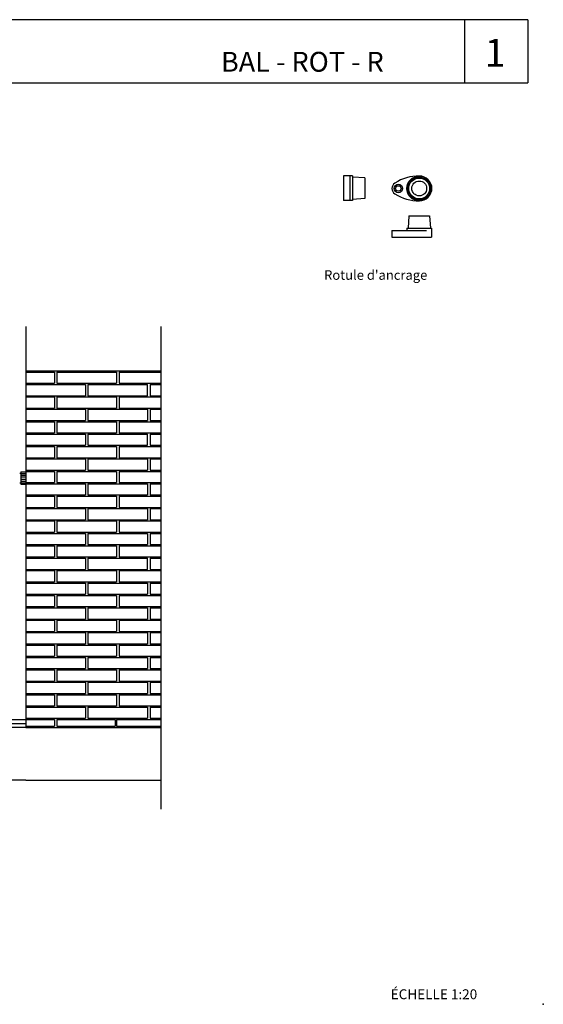
# Model space of a CAD drawing. Units: millimetres. Extents: x 175.93 to 181.68, y 149.75 to 153.76.
# Drawn here: x 179.57 to 181.68, y 149.75 to 153.72 of the extents above; entities that cross this region are included whole.
import ezdxf

# ---------------------------------------------------------------- set-up
doc = ezdxf.new("R2010")
doc.units = ezdxf.units.MM
doc.linetypes.add('TRAZOS', pattern=[0.75, 0.5, -0.25])
for name, color, linetype in [('cajetin', 7, 'Continuous'), ('montante', 4, 'Continuous'), ('MURO', 7, 'Continuous'), ('PIEZA-2D', 8, 'Continuous'), ('PIEZA1', 7, 'Continuous'), ('PIEZA2', 5, 'Continuous')]:
    doc.layers.add(name, color=color, linetype=linetype)
doc.styles.add('ROMANS', font='romans.shx')

msp = doc.modelspace()

# ---------------------------------------------------------------- linework, layer by layer
at = {"layer": 'cajetin'}
for p, q in [((181.6206, 153.7193), (177.1928, 153.7193)), ((181.3654, 153.7193), (181.3654, 153.4648)), ((177.1928, 153.4648), (181.6206, 153.4648))]:
    msp.add_line(p, q, dxfattribs=at)
msp.add_lwpolyline([(181.6206, 153.7193), (181.6206, 153.4648)], dxfattribs=at)
msp.add_point((181.6828, 149.7513), dxfattribs=at)
at = {"layer": 'montante'}
for p, q in [((179.5788, 151.8972), (179.5988, 151.8972)), ((179.5738, 151.8922), (179.5788, 151.8922)), ((179.5738, 151.8522), (179.5788, 151.8522)), ((179.5788, 151.8472), (179.5988, 151.8472))]:
    msp.add_line(p, q, dxfattribs=at)
at = {"layer": 'MURO'}
for p, q in [((179.5988, 152.4826), (179.5988, 150.8675)), ((180.1417, 152.4826), (180.1417, 150.5382)), ((179.5988, 152.3041), (180.1417, 152.3041)), ((179.5988, 150.8822), (178.0988, 150.8822)), ((179.5988, 150.8972), (179.4133, 150.8972))]:
    msp.add_line(p, q, dxfattribs=at)
at = {"layer": 'MURO', "color": 8}
for p, q in [((179.5988, 152.2991), (179.7138, 152.2991)), ((179.7138, 152.2991), (179.7138, 152.2541)), ((179.7238, 152.2991), (179.9638, 152.2991)), ((179.7238, 152.2991), (179.7238, 152.2541)), ((179.9638, 152.2991), (179.9638, 152.2541)), ((179.9738, 152.2991), (180.1417, 152.2991)), ((179.9738, 152.2991), (179.9738, 152.2541)), ((179.5988, 152.2541), (179.7138, 152.2541)), ((179.7238, 152.2541), (179.7538, 152.2541)), ((179.7538, 152.2541), (179.9638, 152.2541)), ((179.9738, 152.2541), (180.1417, 152.2541)), ((179.9738, 152.2541), (180.1417, 152.2541)), ((179.5988, 152.2491), (179.7538, 152.2491)), ((179.7538, 152.2491), (179.8388, 152.2491)), ((179.8388, 152.2491), (179.8388, 152.2041)), ((179.8488, 152.2491), (180.0888, 152.2491)), ((179.8488, 152.2491), (179.8488, 152.2041)), ((180.0888, 152.2041), (180.0888, 152.2491)), ((180.0988, 152.2491), (180.1417, 152.2491)), ((180.0988, 152.2491), (180.0988, 152.2041)), ((179.5988, 152.2041), (179.7538, 152.2041)), ((179.5988, 152.1991), (179.7138, 152.1991)), ((179.7138, 152.1991), (179.7138, 152.1541)), ((179.7238, 152.1991), (179.7238, 152.1541)), ((179.7238, 152.1991), (179.7538, 152.1991)), ((179.7538, 152.2041), (179.8388, 152.2041)), ((179.7538, 152.1991), (179.9638, 152.1991)), ((179.8488, 152.2041), (180.0888, 152.2041)), ((179.9638, 152.1991), (179.9638, 152.1541)), ((179.9738, 152.1991), (180.1417, 152.1991)), ((179.9738, 152.1991), (180.1417, 152.1991)), ((179.9738, 152.1991), (179.9738, 152.1541)), ((180.0988, 152.2041), (180.1417, 152.2041)), ((179.5988, 152.1541), (179.7138, 152.1541)), ((179.5988, 152.1491), (179.7538, 152.1491)), ((179.7238, 152.1541), (179.7538, 152.1541)), ((179.7538, 152.1541), (179.9638, 152.1541)), ((179.7538, 152.1491), (179.8388, 152.1491)), ((179.8388, 152.1491), (179.8388, 152.1041)), ((179.8488, 152.1491), (180.0888, 152.1491)), ((179.8488, 152.1491), (179.8488, 152.1041)), ((179.9738, 152.1541), (180.1417, 152.1541)), ((179.9738, 152.1541), (180.1417, 152.1541)), ((180.0888, 152.1491), (180.0888, 152.1041)), ((180.0988, 152.1491), (180.1417, 152.1491)), ((180.0988, 152.1491), (180.0988, 152.1041)), ((179.5988, 152.1041), (179.7538, 152.1041)), ((179.5988, 152.0991), (179.7138, 152.0991)), ((179.7138, 152.0991), (179.7138, 152.0541)), ((179.7238, 152.0991), (179.9638, 152.0991)), ((179.7238, 152.0991), (179.7238, 152.0541)), ((179.7538, 152.1041), (179.8388, 152.1041)), ((179.8488, 152.1041), (180.0888, 152.1041)), ((179.9638, 152.0991), (179.9638, 152.0541)), ((179.9738, 152.0991), (180.1417, 152.0991)), ((179.9738, 152.0991), (179.9738, 152.0541)), ((180.0988, 152.1041), (180.1417, 152.1041)), ((179.5988, 152.0541), (179.7138, 152.0541)), ((179.5988, 152.0491), (179.7538, 152.0491)), ((179.7238, 152.0541), (179.7538, 152.0541)), ((179.7538, 152.0541), (179.9638, 152.0541)), ((179.7538, 152.0491), (179.8388, 152.0491)), ((179.8388, 152.0491), (179.8388, 152.0041)), ((179.8488, 152.0491), (180.0888, 152.0491)), ((179.8488, 152.0491), (179.8488, 152.0041)), ((179.9738, 152.0541), (180.1417, 152.0541)), ((179.9738, 152.0541), (180.1417, 152.0541)), ((180.0888, 152.0041), (180.0888, 152.0491)), ((180.0988, 152.0491), (180.1417, 152.0491)), ((180.0988, 152.0491), (180.0988, 152.0041)), ((179.5988, 152.0041), (179.7538, 152.0041)), ((179.5988, 151.9991), (179.7138, 151.9991)), ((179.7138, 151.9991), (179.7138, 151.9541)), ((179.7238, 151.9991), (179.7538, 151.9991)), ((179.7238, 151.9991), (179.7238, 151.9541)), ((179.7538, 152.0041), (179.8388, 152.0041)), ((179.7538, 151.9991), (179.9638, 151.9991)), ((179.8488, 152.0041), (180.0888, 152.0041)), ((179.9638, 151.9991), (179.9638, 151.9541)), ((179.9738, 151.9991), (180.1417, 151.9991)), ((179.9738, 151.9991), (180.1417, 151.9991)), ((179.9738, 151.9991), (179.9738, 151.9541)), ((180.0988, 152.0041), (180.1417, 152.0041)), ((179.5988, 151.9541), (179.7138, 151.9541)), ((179.5988, 151.9491), (179.7538, 151.9491)), ((179.7238, 151.9541), (179.7538, 151.9541)), ((179.7538, 151.9541), (179.9638, 151.9541)), ((179.7538, 151.9491), (179.8388, 151.9491)), ((179.8388, 151.9491), (179.8388, 151.9041)), ((179.8488, 151.9491), (180.0888, 151.9491)), ((179.8488, 151.9491), (179.8488, 151.9041)), ((179.9738, 151.9541), (180.1417, 151.9541)), ((179.9738, 151.9541), (180.1417, 151.9541)), ((180.0888, 151.9491), (180.0888, 151.9041)), ((180.0988, 151.9491), (180.1417, 151.9491)), ((180.0988, 151.9491), (180.0988, 151.9041)), ((179.5988, 151.9041), (179.7538, 151.9041)), ((179.5988, 151.8991), (179.7138, 151.8991)), ((179.7138, 151.8991), (179.7138, 151.8541)), ((179.7238, 151.8991), (179.7238, 151.8541)), ((179.7238, 151.8991), (179.7538, 151.8991)), ((179.7538, 151.9041), (179.8388, 151.9041)), ((179.7538, 151.8991), (179.9638, 151.8991)), ((179.8488, 151.9041), (180.0888, 151.9041)), ((179.9638, 151.8991), (179.9638, 151.8541)), ((179.9738, 151.8991), (179.9738, 151.8541)), ((179.9738, 151.8991), (180.1417, 151.8991)), ((180.0988, 151.9041), (180.1417, 151.9041)), ((179.5988, 151.8541), (179.7138, 151.8541)), ((179.5988, 151.8491), (179.7538, 151.8491)), ((179.7238, 151.8541), (179.7538, 151.8541)), ((179.7538, 151.8541), (179.9638, 151.8541)), ((179.7538, 151.8491), (179.8388, 151.8491)), ((179.8388, 151.8491), (179.8388, 151.8041)), ((179.8488, 151.8491), (180.0888, 151.8491)), ((179.8488, 151.8491), (179.8488, 151.8041)), ((179.9738, 151.8541), (180.1417, 151.8541)), ((180.0888, 151.8491), (180.0888, 151.8041)), ((180.0988, 151.8491), (180.1417, 151.8491)), ((180.0988, 151.8491), (180.0988, 151.8041)), ((179.5988, 151.8041), (179.7538, 151.8041)), ((179.5988, 151.7991), (179.7138, 151.7991)), ((179.7138, 151.7991), (179.7138, 151.7541)), ((179.7238, 151.7991), (179.7538, 151.7991)), ((179.7238, 151.7991), (179.7238, 151.7541)), ((179.7538, 151.8041), (179.8388, 151.8041)), ((179.7538, 151.7991), (179.9638, 151.7991)), ((179.8488, 151.8041), (180.0888, 151.8041)), ((179.9638, 151.7991), (179.9638, 151.7541)), ((179.9738, 151.7991), (180.1417, 151.7991)), ((179.9738, 151.7991), (180.1417, 151.7991)), ((179.9738, 151.7991), (179.9738, 151.7541)), ((180.0988, 151.8041), (180.1417, 151.8041)), ((179.5988, 151.7541), (179.7138, 151.7541)), ((179.5988, 151.7491), (179.7538, 151.7491)), ((179.7238, 151.7541), (179.7538, 151.7541)), ((179.7538, 151.7541), (179.9638, 151.7541)), ((179.7538, 151.7491), (179.8388, 151.7491)), ((179.8388, 151.7491), (179.8388, 151.7041)), ((179.8488, 151.7491), (180.0888, 151.7491)), ((179.8488, 151.7491), (179.8488, 151.7041)), ((179.9738, 151.7541), (180.1417, 151.7541)), ((179.9738, 151.7541), (180.1417, 151.7541)), ((180.0888, 151.7491), (180.0888, 151.7041)), ((180.0988, 151.7491), (180.1417, 151.7491)), ((180.0988, 151.7491), (180.0988, 151.7041)), ((179.5988, 151.7041), (179.7538, 151.7041)), ((179.5988, 151.6991), (179.7138, 151.6991)), ((179.7138, 151.6991), (179.7138, 151.6541)), ((179.7238, 151.6991), (179.7538, 151.6991)), ((179.7238, 151.6991), (179.7238, 151.6541)), ((179.7538, 151.7041), (179.8388, 151.7041)), ((179.7538, 151.6991), (179.9638, 151.6991)), ((179.8488, 151.7041), (180.0888, 151.7041)), ((179.9638, 151.6991), (179.9638, 151.6541)), ((179.9738, 151.6991), (180.1417, 151.6991)), ((179.9738, 151.6991), (179.9738, 151.6541)), ((180.0988, 151.7041), (180.1417, 151.7041)), ((179.5988, 151.6541), (179.7138, 151.6541)), ((179.5988, 151.6491), (179.7538, 151.6491)), ((179.7238, 151.6541), (179.7538, 151.6541)), ((179.7538, 151.6541), (179.9638, 151.6541)), ((179.7538, 151.6491), (179.8388, 151.6491)), ((179.8388, 151.6491), (179.8388, 151.6041)), ((179.8488, 151.6491), (180.0888, 151.6491)), ((179.8488, 151.6491), (179.8488, 151.6041)), ((179.9738, 151.6541), (180.1417, 151.6541)), ((180.0888, 151.6491), (180.0888, 151.6041)), ((180.0988, 151.6491), (180.1417, 151.6491)), ((180.0988, 151.6491), (180.0988, 151.6041)), ((179.5988, 151.6041), (179.7538, 151.6041)), ((179.5988, 151.5991), (179.7138, 151.5991)), ((179.7138, 151.5991), (179.7138, 151.5541)), ((179.7238, 151.5991), (179.7238, 151.5541)), ((179.7238, 151.5991), (179.9638, 151.5991)), ((179.7538, 151.6041), (179.8388, 151.6041)), ((179.8488, 151.6041), (180.0888, 151.6041)), ((179.9638, 151.5991), (179.9638, 151.5541)), ((179.9738, 151.5991), (180.1417, 151.5991)), ((179.9738, 151.5991), (179.9738, 151.5541)), ((180.0988, 151.6041), (180.1417, 151.6041)), ((179.5988, 151.5541), (179.7138, 151.5541)), ((179.5988, 151.5491), (179.7538, 151.5491)), ((179.7238, 151.5541), (179.7538, 151.5541)), ((179.7538, 151.5541), (179.9638, 151.5541)), ((179.7538, 151.5491), (179.8388, 151.5491)), ((179.8388, 151.5491), (179.8388, 151.5041)), ((179.8488, 151.5491), (180.0888, 151.5491)), ((179.8488, 151.5491), (179.8488, 151.5041)), ((179.9738, 151.5541), (180.1417, 151.5541)), ((179.9738, 151.5541), (180.1417, 151.5541)), ((180.0888, 151.5041), (180.0888, 151.5491)), ((180.0988, 151.5491), (180.1417, 151.5491)), ((180.0988, 151.5491), (180.0988, 151.5041)), ((179.5988, 151.5041), (179.7538, 151.5041)), ((179.7538, 151.5041), (179.8388, 151.5041)), ((179.8488, 151.5041), (180.0888, 151.5041)), ((180.0988, 151.5041), (180.1417, 151.5041)), ((179.5988, 151.4991), (179.7138, 151.4991)), ((179.7138, 151.4991), (179.7138, 151.4541)), ((179.7238, 151.4991), (179.7238, 151.4541)), ((179.7238, 151.4991), (179.7538, 151.4991)), ((179.7538, 151.4991), (179.9638, 151.4991)), ((179.9638, 151.4991), (179.9638, 151.4541)), ((179.9738, 151.4991), (180.1417, 151.4991)), ((179.9738, 151.4991), (180.1417, 151.4991)), ((179.9738, 151.4991), (179.9738, 151.4541)), ((179.5988, 151.4541), (179.7138, 151.4541)), ((179.5988, 151.4491), (179.7538, 151.4491)), ((179.7238, 151.4541), (179.7538, 151.4541)), ((179.7538, 151.4541), (179.9638, 151.4541)), ((179.7538, 151.4491), (179.8388, 151.4491)), ((179.8388, 151.4491), (179.8388, 151.4041)), ((179.8488, 151.4491), (180.0888, 151.4491)), ((179.8488, 151.4491), (179.8488, 151.4041)), ((179.9738, 151.4541), (180.1417, 151.4541)), ((179.9738, 151.4541), (180.1417, 151.4541)), ((180.0888, 151.4491), (180.0888, 151.4041)), ((180.0988, 151.4491), (180.1417, 151.4491)), ((180.0988, 151.4491), (180.0988, 151.4041)), ((179.5988, 151.4041), (179.7538, 151.4041)), ((179.5988, 151.3991), (179.7138, 151.3991)), ((179.7138, 151.3991), (179.7138, 151.3541)), ((179.7238, 151.3991), (179.7238, 151.3541)), ((179.7238, 151.3991), (179.7538, 151.3991)), ((179.7538, 151.4041), (179.8388, 151.4041)), ((179.7538, 151.3991), (179.9638, 151.3991)), ((179.8488, 151.4041), (180.0888, 151.4041)), ((179.9638, 151.3991), (179.9638, 151.3541)), ((179.9738, 151.3991), (180.1417, 151.3991)), ((179.9738, 151.3991), (179.9738, 151.3541)), ((180.0988, 151.4041), (180.1417, 151.4041)), ((179.5988, 151.3541), (179.7138, 151.3541)), ((179.5988, 151.3491), (179.7538, 151.3491)), ((179.7238, 151.3541), (179.7538, 151.3541)), ((179.7538, 151.3541), (179.9638, 151.3541)), ((179.7538, 151.3491), (179.8388, 151.3491)), ((179.8388, 151.3491), (179.8388, 151.3041)), ((179.8488, 151.3491), (180.0888, 151.3491)), ((179.8488, 151.3491), (179.8488, 151.3041)), ((179.9738, 151.3541), (180.1417, 151.3541)), ((180.0888, 151.3491), (180.0888, 151.3041)), ((180.0988, 151.3491), (180.1417, 151.3491)), ((180.0988, 151.3491), (180.0988, 151.3041)), ((179.5988, 151.3041), (179.7538, 151.3041)), ((179.7538, 151.3041), (179.8388, 151.3041)), ((179.8488, 151.3041), (180.0888, 151.3041)), ((180.0988, 151.3041), (180.1417, 151.3041)), ((179.5988, 151.2991), (179.7138, 151.2991)), ((179.7138, 151.2991), (179.7138, 151.2541)), ((179.7238, 151.2991), (179.7238, 151.2541)), ((179.7238, 151.2991), (179.7538, 151.2991)), ((179.7538, 151.2991), (179.9638, 151.2991)), ((179.9638, 151.2991), (179.9638, 151.2541)), ((179.9738, 151.2991), (179.9738, 151.2541)), ((179.9738, 151.2991), (180.1417, 151.2991)), ((179.9738, 151.2991), (180.1417, 151.2991)), ((179.5988, 151.2541), (179.7138, 151.2541)), ((179.5988, 151.2491), (179.7538, 151.2491)), ((179.7238, 151.2541), (179.7538, 151.2541)), ((179.7538, 151.2541), (179.9638, 151.2541)), ((179.7538, 151.2491), (179.8388, 151.2491)), ((179.8388, 151.2491), (179.8388, 151.2041)), ((179.8488, 151.2491), (180.0888, 151.2491)), ((179.8488, 151.2491), (179.8488, 151.2041)), ((179.9738, 151.2541), (180.1417, 151.2541)), ((179.9738, 151.2541), (180.1417, 151.2541)), ((180.0888, 151.2491), (180.0888, 151.2041)), ((180.0988, 151.2491), (180.1417, 151.2491)), ((180.0988, 151.2491), (180.0988, 151.2041)), ((179.5988, 151.2041), (179.7538, 151.2041)), ((179.5988, 151.1991), (179.7138, 151.1991)), ((179.7138, 151.1991), (179.7138, 151.1541)), ((179.7238, 151.1991), (179.7238, 151.1541)), ((179.7238, 151.1991), (179.7538, 151.1991)), ((179.7538, 151.2041), (179.8388, 151.2041)), ((179.7538, 151.1991), (179.9638, 151.1991)), ((179.8488, 151.2041), (180.0888, 151.2041)), ((179.9638, 151.1991), (179.9638, 151.1541)), ((179.9738, 151.1991), (180.1417, 151.1991)), ((179.9738, 151.1991), (179.9738, 151.1541)), ((180.0988, 151.2041), (180.1417, 151.2041)), ((179.5988, 151.1541), (179.7138, 151.1541)), ((179.5988, 151.1491), (179.7538, 151.1491)), ((179.7238, 151.1541), (179.7538, 151.1541)), ((179.7538, 151.1541), (179.9638, 151.1541)), ((179.7538, 151.1491), (179.8388, 151.1491)), ((179.8388, 151.1491), (179.8388, 151.1041)), ((179.8488, 151.1491), (180.0888, 151.1491)), ((179.8488, 151.1491), (179.8488, 151.1041)), ((179.9738, 151.1541), (180.1417, 151.1541)), ((180.0888, 151.1491), (180.0888, 151.1041)), ((180.0988, 151.1491), (180.1417, 151.1491)), ((180.0988, 151.1491), (180.0988, 151.1041)), ((179.5988, 151.1041), (179.7538, 151.1041)), ((179.7538, 151.1041), (179.8388, 151.1041)), ((179.8488, 151.1041), (180.0888, 151.1041)), ((180.0988, 151.1041), (180.1417, 151.1041)), ((179.5988, 151.0991), (179.7138, 151.0991)), ((179.7138, 151.0991), (179.7138, 151.0541)), ((179.7238, 151.0991), (179.7238, 151.0541)), ((179.7238, 151.0991), (179.7538, 151.0991)), ((179.7538, 151.0991), (179.9638, 151.0991)), ((179.9638, 151.0991), (179.9638, 151.0541)), ((179.9738, 151.0991), (180.1417, 151.0991)), ((179.9738, 151.0991), (180.1417, 151.0991)), ((179.9738, 151.0991), (179.9738, 151.0541)), ((179.5988, 151.0541), (179.7138, 151.0541)), ((179.5988, 151.0491), (179.7538, 151.0491)), ((179.7238, 151.0541), (179.7538, 151.0541)), ((179.7538, 151.0541), (179.9638, 151.0541)), ((179.7538, 151.0491), (179.8388, 151.0491)), ((179.8388, 151.0491), (179.8388, 151.0041)), ((179.8488, 151.0491), (180.0888, 151.0491)), ((179.8488, 151.0491), (179.8488, 151.0041)), ((179.9738, 151.0541), (180.1417, 151.0541)), ((179.9738, 151.0541), (180.1417, 151.0541)), ((180.0888, 151.0491), (180.0888, 151.0041)), ((180.0988, 151.0491), (180.1417, 151.0491)), ((180.0988, 151.0491), (180.0988, 151.0041)), ((179.5988, 151.0041), (179.7538, 151.0041)), ((179.5988, 150.9991), (179.7138, 150.9991)), ((179.7138, 150.9991), (179.7138, 150.9541)), ((179.7238, 150.9991), (179.7238, 150.9541)), ((179.7238, 150.9991), (179.7538, 150.9991)), ((179.7538, 151.0041), (179.8388, 151.0041)), ((179.7538, 150.9991), (179.9638, 150.9991)), ((179.8488, 151.0041), (180.0888, 151.0041)), ((179.9638, 150.9991), (179.9638, 150.9541)), ((179.9738, 150.9991), (180.1417, 150.9991)), ((179.9738, 150.9991), (179.9738, 150.9541)), ((180.0988, 151.0041), (180.1417, 151.0041)), ((179.5988, 150.9541), (179.7138, 150.9541)), ((179.5988, 150.9491), (179.7538, 150.9491)), ((179.7238, 150.9541), (179.7538, 150.9541)), ((179.7538, 150.9541), (179.9638, 150.9541)), ((179.7538, 150.9491), (179.8388, 150.9491)), ((179.8388, 150.9491), (179.8388, 150.9041)), ((179.8488, 150.9491), (180.0888, 150.9491)), ((179.8488, 150.9491), (179.8488, 150.9041)), ((179.9738, 150.9541), (180.1417, 150.9541)), ((180.0888, 150.9491), (180.0888, 150.9041)), ((180.0988, 150.9491), (180.1417, 150.9491)), ((180.0988, 150.9491), (180.0988, 150.9041)), ((179.5988, 150.9041), (179.8388, 150.9041)), ((179.5988, 150.8991), (179.7138, 150.8991)), ((179.5988, 150.8725), (179.7138, 150.8725)), ((179.7138, 150.8991), (179.7138, 150.8725)), ((179.7238, 150.8991), (179.9588, 150.8991)), ((179.7238, 150.8991), (179.7238, 150.8725)), ((179.7238, 150.8725), (179.9588, 150.8725)), ((179.8488, 150.9041), (180.0888, 150.9041)), ((179.9588, 150.8991), (179.9588, 150.8725)), ((179.9638, 150.8991), (180.1417, 150.8991)), ((179.9638, 150.8991), (180.1417, 150.8991)), ((179.9638, 150.8991), (179.9638, 150.8725)), ((179.9638, 150.8725), (180.1417, 150.8725)), ((180.0988, 150.9041), (180.1417, 150.9041))]:
    msp.add_line(p, q, dxfattribs=at)
at = {"layer": 'MURO', "color": 2}
for p, q in [((179.5988, 150.8675), (178.0988, 150.8675)), ((179.5988, 150.8675), (180.1417, 150.8675)), ((179.5988, 150.8675), (180.1417, 150.8675)), ((179.5988, 150.6541), (178.0988, 150.6541)), ((179.5988, 150.6541), (180.1417, 150.6541))]:
    msp.add_line(p, q, dxfattribs=at)
at = {"layer": 'PIEZA-2D', "ltscale": 5}
for p, q in [((180.878, 153.0901), (180.878, 152.9901)), ((180.914, 153.0901), (180.878, 153.0901)), ((180.904, 153.0901), (180.904, 152.9901)), ((180.914, 153.0901), (180.914, 152.9901)), ((180.964, 153.0821), (180.914, 153.0851)), ((180.964, 153.0821), (180.964, 152.9981)), ((180.914, 152.9901), (180.878, 152.9901)), ((180.964, 152.9981), (180.914, 152.9951)), ((181.141, 152.9292), (181.138, 152.8792)), ((181.141, 152.9292), (181.225, 152.9292)), ((181.225, 152.9292), (181.228, 152.8792)), ((181.073, 152.8692), (181.073, 152.8432)), ((181.073, 152.8692), (181.183, 152.8692)), ((181.133, 152.8792), (181.233, 152.8792)), ((181.133, 152.8792), (181.133, 152.8692)), ((181.233, 152.8792), (181.233, 152.8432)), ((181.073, 152.8432), (181.233, 152.8432))]:
    msp.add_line(p, q, dxfattribs=at)
at = {"layer": 'PIEZA-2D', "linetype": 'TRAZOS', "ltscale": 0.005}
msp.add_line((181.183, 152.8692), (181.213, 152.8692), dxfattribs=at)
at = {"layer": 'PIEZA-2D', "ltscale": 5}
for centre, radius in [((181.183, 153.0392), 0.05), ((181.099, 153.0392), 0.017), ((181.099, 153.0392), 0.011), ((181.183, 153.0392), 0.045), ((181.183, 153.0392), 0.042), ((181.183, 153.0392), 0.03)]:
    msp.add_circle(centre, radius, dxfattribs=at)
for centre, radius, start, end in [((181.1816, 152.9092), 0.18, 89.3704, 122.4238), ((181.183, 153.0392), 0.05, 270.6296, 89.3704), ((181.099, 153.0392), 0.026, 122.4238, 237.5762), ((181.1816, 153.1691), 0.18, 237.5762, 270.6296)]:
    msp.add_arc(centre, radius, start, end, dxfattribs=at)
at = {"layer": 'PIEZA1'}
msp.add_line((179.5788, 151.8972), (179.5788, 151.8472), dxfattribs=at)
at = {"layer": 'PIEZA2', "color": 8}
for p, q in [((179.5788, 151.8911), (179.5988, 151.8911)), ((179.5788, 151.8844), (179.5988, 151.8844)), ((179.5788, 151.8767), (179.5988, 151.8767)), ((179.5788, 151.8677), (179.5988, 151.8677)), ((179.5788, 151.86), (179.5988, 151.86)), ((179.5788, 151.8534), (179.5988, 151.8534))]:
    msp.add_line(p, q, dxfattribs=at)

# ---------------------------------------------------------------- texts
at = {"layer": 'cajetin', "color": 2, "style": 'ROMANS'}
msp.add_text("Rotule d'ancrage", height=0.0384, dxfattribs=at).set_placement((180.7999, 152.6711))
at = {"layer": 'cajetin', "color": 7, "style": 'ROMANS'}
msp.add_text('ÉCHELLE 1:20', height=0.04, dxfattribs=at).set_placement((181.0682, 149.7718))
at = {"layer": 'cajetin', "linetype": 'Continuous', "attachment_point": 1}
for s, insert, char_height, width in [('{\\fArial|b0|i0|c0|p34;1}', (181.4463, 153.6418), 0.112, 0.0656), ('{\\fArial|b1|i0|c0|p34;BAL - ROT - R}', (180.3844, 153.5897), 0.08, 2.1156)]:
    msp.add_mtext(s, dxfattribs=dict(at, insert=insert, char_height=char_height, width=width))

doc.saveas('drawing.dxf')
